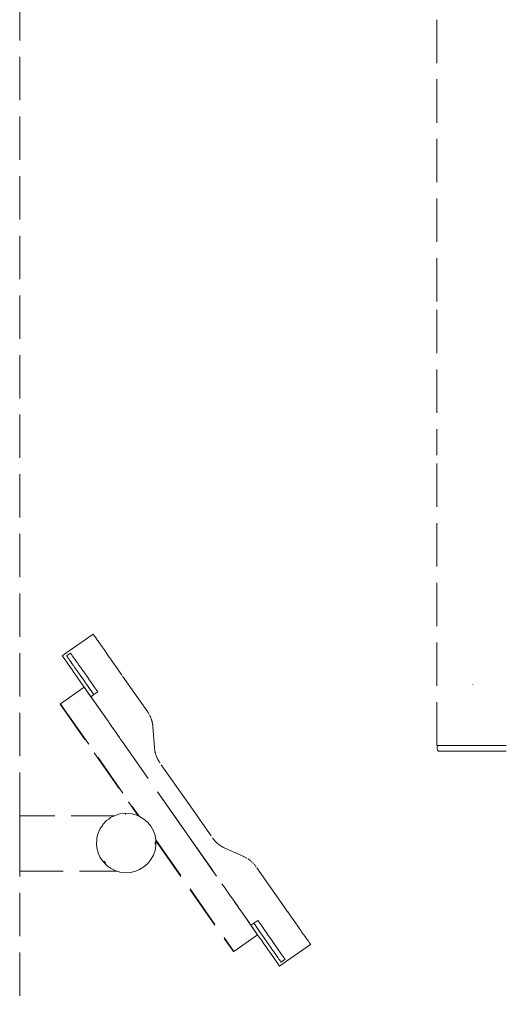
# Model space of a CAD drawing. Extents: x -3599 to -1370, y 4747 to 5157.
# Drawn here: x -2861 to -2816, y 4948 to 5038 of the extents above; entities that cross this region are included whole.
import ezdxf

# ---------------------------------------------------------------- set-up
doc = ezdxf.new("R2010")
doc.units = 0
doc.header["$MEASUREMENT"] = 0
doc.linetypes.add('JIS_02_4.0', pattern=[5.5, 4, -1.5])
doc.layers.add('ProfileEdges_Nr_Pióra__7', color=7, linetype='Continuous', lineweight=18)

msp = doc.modelspace()

# ---------------------------------------------------------------- linework, layer by layer
at = {"layer": 'ProfileEdges_Nr_Pióra__7', "linetype": 'JIS_02_4.0', "flags": 128}
for points in [[(-2861.061, 4965.057), (-2861.061, 5084.432)], [(-2822.593, 5038.492), (-2822.593, 5011.713)], [(-2822.593, 5011.713), (-2822.593, 4998.323)], [(-2822.593, 4971.544), (-2822.593, 4998.323)], [(-2854.283, 4981.808), (-2856.495, 4980.259)], [(-2854.275, 4981.796), (-2854.283, 4981.808)], [(-2854.275, 4981.796), (-2854.251, 4981.762)], [(-2854.251, 4981.762), (-2854.21, 4981.704)], [(-2854.154, 4981.623), (-2854.21, 4981.704)], [(-2854.127, 4981.586), (-2854.145, 4981.612)], [(-2854.098, 4981.544), (-2854.126, 4981.584)], [(-2854.086, 4981.528), (-2854.098, 4981.544)], [(-2854.079, 4981.518), (-2853.99, 4981.389)], [(-2853.882, 4981.236), (-2853.99, 4981.389)], [(-2853.87, 4981.219), (-2853.882, 4981.236)], [(-2853.77, 4981.075), (-2853.87, 4981.219)], [(-2853.758, 4981.058), (-2853.77, 4981.075)], [(-2853.758, 4981.058), (-2853.654, 4980.91)], [(-2853.654, 4980.91), (-2853.617, 4980.856)], [(-2853.617, 4980.856), (-2853.522, 4980.722)], [(-2853.459, 4980.631), (-2853.522, 4980.722)], [(-2853.459, 4980.631), (-2853.284, 4980.382)], [(-2856.495, 4980.259), (-2857.139, 4979.808)], [(-2857.005, 4979.617), (-2857.139, 4979.808)], [(-2857.005, 4979.617), (-2856.997, 4979.606)], [(-2856.997, 4979.606), (-2856.974, 4979.573)], [(-2856.974, 4979.573), (-2856.936, 4979.518)], [(-2856.936, 4979.518), (-2856.881, 4979.44)], [(-2856.736, 4979.805), (-2856.371, 4980.061)], [(-2856.736, 4979.805), (-2856.729, 4979.794)], [(-2856.705, 4979.761), (-2856.729, 4979.794)], [(-2856.667, 4979.706), (-2856.705, 4979.761)], [(-2856.613, 4979.629), (-2856.667, 4979.706)], [(-2856.543, 4979.529), (-2856.613, 4979.629)], [(-2856.543, 4979.529), (-2856.458, 4979.407)], [(-2856.371, 4980.061), (-2856.364, 4980.05)], [(-2856.364, 4980.05), (-2856.34, 4980.017)], [(-2856.302, 4979.962), (-2856.34, 4980.017)], [(-2856.302, 4979.962), (-2856.247, 4979.884)], [(-2856.178, 4979.785), (-2856.247, 4979.884)], [(-2856.178, 4979.785), (-2856.093, 4979.663)], [(-2856.093, 4979.663), (-2855.992, 4979.519)], [(-2855.992, 4979.519), (-2855.876, 4979.353)], [(-2853.284, 4980.382), (-2853.094, 4980.11)], [(-2852.889, 4979.817), (-2853.094, 4980.11)], [(-2852.889, 4979.817), (-2852.669, 4979.503)], [(-2852.632, 4979.45), (-2852.669, 4979.503)], [(-2856.881, 4979.44), (-2856.811, 4979.341)], [(-2856.811, 4979.341), (-2856.726, 4979.219)], [(-2856.726, 4979.219), (-2856.626, 4979.076)], [(-2856.626, 4979.076), (-2856.51, 4978.91)], [(-2856.51, 4978.91), (-2856.378, 4978.722)], [(-2856.357, 4979.264), (-2856.458, 4979.407)], [(-2856.378, 4978.722), (-2856.231, 4978.512)], [(-2856.241, 4979.098), (-2856.357, 4979.264)], [(-2856.241, 4979.098), (-2856.109, 4978.91)], [(-2855.962, 4978.7), (-2856.109, 4978.91)], [(-2855.962, 4978.7), (-2855.8, 4978.468)], [(-2855.876, 4979.353), (-2855.744, 4979.166)], [(-2855.744, 4979.166), (-2855.597, 4978.955)], [(-2855.597, 4978.955), (-2855.435, 4978.723)], [(-2855.257, 4978.469), (-2855.435, 4978.723)], [(-2852.434, 4979.167), (-2852.632, 4979.45)], [(-2852.407, 4979.129), (-2852.434, 4979.167)], [(-2852.184, 4978.811), (-2852.407, 4979.129)], [(-2852.184, 4978.811), (-2852.167, 4978.787)], [(-2851.92, 4978.433), (-2852.167, 4978.787)], [(-2856.231, 4978.512), (-2856.068, 4978.28)], [(-2856.068, 4978.28), (-2855.89, 4978.025)], [(-2855.89, 4978.025), (-2855.697, 4977.749)], [(-2855.622, 4978.213), (-2855.8, 4978.468)], [(-2855.697, 4977.749), (-2855.488, 4977.45)], [(-2855.428, 4977.937), (-2855.622, 4978.213)], [(-2855.428, 4977.937), (-2855.219, 4977.639)], [(-2855.063, 4978.193), (-2855.257, 4978.469)], [(-2854.854, 4977.894), (-2855.063, 4978.193)], [(-2854.629, 4977.573), (-2854.854, 4977.894)], [(-2851.92, 4978.433), (-2851.912, 4978.422)], [(-2851.899, 4978.403), (-2851.912, 4978.422)], [(-2851.899, 4978.403), (-2851.643, 4978.038)], [(-2849.278, 4974.66), (-2851.643, 4978.038)], [(-2857.305, 4975.381), (-2855.116, 4976.914)], [(-2855.488, 4977.45), (-2855.263, 4977.13)], [(-2855.263, 4977.13), (-2855.023, 4976.787)], [(-2855.219, 4977.639), (-2854.995, 4977.318)], [(-2855.116, 4976.914), (-2852.913, 4973.768)], [(-2855.023, 4976.787), (-2854.768, 4976.422)], [(-2854.755, 4976.975), (-2854.995, 4977.318)], [(-2854.499, 4976.61), (-2854.755, 4976.975)], [(-2854.39, 4977.231), (-2854.629, 4977.573)], [(-2854.134, 4976.866), (-2854.39, 4977.231)], [(-2854.134, 4976.866), (-2853.865, 4976.482)], [(-2819.282, 4977.175), (-2819.282, 4977.192)], [(-2819.282, 4977.158), (-2819.282, 4977.175)], [(-2854.499, 4976.038), (-2854.768, 4976.422)], [(-2854.385, 4976.447), (-2854.499, 4976.61)], [(-2854.232, 4976.225), (-2854.499, 4976.038)], [(-2854.245, 4975.675), (-2854.497, 4976.035)], [(-2854.341, 4976.384), (-2854.369, 4976.424)], [(-2854.23, 4976.226), (-2854.341, 4976.384)], [(-2853.865, 4976.482), (-2854.23, 4976.226)], [(-2853.855, 4976.489), (-2853.865, 4976.482)], [(-2857.343, 4975.354), (-2857.305, 4975.381)], [(-2857.343, 4975.354), (-2850.124, 4965.044)], [(-2857.305, 4975.381), (-2856.984, 4974.923)], [(-2852.91, 4973.769), (-2854.243, 4975.672)], [(-2856.984, 4974.923), (-2850.045, 4965.012)], [(-2849.265, 4974.641), (-2849.271, 4974.651)], [(-2849.265, 4974.641), (-2849.257, 4974.63)], [(-2849.257, 4974.63), (-2849.249, 4974.618)], [(-2849.248, 4974.616), (-2849.233, 4974.594)], [(-2849.222, 4974.577), (-2849.233, 4974.594)], [(-2849.214, 4974.565), (-2849.207, 4974.554)], [(-2849.185, 4974.519), (-2849.166, 4974.488)], [(-2849.157, 4974.472), (-2849.165, 4974.487)], [(-2849.141, 4974.445), (-2849.152, 4974.462)], [(-2849.119, 4974.407), (-2849.139, 4974.443)], [(-2849.068, 4974.312), (-2849.074, 4974.323)], [(-2849.057, 4974.289), (-2849.063, 4974.302)], [(-2849.05, 4974.273), (-2849.057, 4974.289)], [(-2849.025, 4974.223), (-2849.045, 4974.265)], [(-2849.017, 4974.205), (-2849.023, 4974.217)], [(-2849.017, 4974.205), (-2849.008, 4974.185)], [(-2849.003, 4974.174), (-2848.998, 4974.162)], [(-2848.994, 4974.153), (-2848.987, 4974.138)], [(-2848.968, 4974.088), (-2848.981, 4974.122)], [(-2848.957, 4974.063), (-2848.964, 4974.082)], [(-2852.913, 4973.768), (-2852.885, 4973.728)], [(-2852.91, 4973.769), (-2852.881, 4973.728)], [(-2852.885, 4973.728), (-2852.846, 4973.673)], [(-2852.881, 4973.728), (-2852.845, 4973.676)], [(-2852.846, 4973.673), (-2852.817, 4973.632)], [(-2852.845, 4973.676), (-2852.815, 4973.633)], [(-2852.817, 4973.632), (-2852.655, 4973.4)], [(-2852.815, 4973.633), (-2852.655, 4973.405)], [(-2852.655, 4973.405), (-2852.556, 4973.264)], [(-2852.655, 4973.4), (-2852.559, 4973.262)], [(-2852.559, 4973.262), (-2852.394, 4973.027)], [(-2852.556, 4973.264), (-2852.386, 4973.021)], [(-2848.942, 4974.022), (-2848.937, 4974.01)], [(-2848.925, 4973.977), (-2848.929, 4973.989)], [(-2848.919, 4973.954), (-2848.913, 4973.943)], [(-2848.912, 4973.941), (-2848.898, 4973.896)], [(-2848.889, 4973.868), (-2848.896, 4973.887)], [(-2848.883, 4973.848), (-2848.889, 4973.868)], [(-2848.88, 4973.834), (-2848.882, 4973.846)], [(-2848.88, 4973.834), (-2848.875, 4973.819)], [(-2848.875, 4973.819), (-2848.869, 4973.8)], [(-2848.868, 4973.798), (-2848.863, 4973.775)], [(-2848.861, 4973.768), (-2848.857, 4973.751)], [(-2848.845, 4973.703), (-2848.856, 4973.75)], [(-2848.844, 4973.701), (-2848.842, 4973.686)], [(-2848.837, 4973.671), (-2848.842, 4973.686)], [(-2848.833, 4973.654), (-2848.837, 4973.671)], [(-2848.831, 4973.643), (-2848.828, 4973.63)], [(-2848.822, 4973.603), (-2848.821, 4973.592)], [(-2848.816, 4973.568), (-2848.814, 4973.555)], [(-2848.813, 4973.553), (-2848.805, 4973.505)], [(-2848.802, 4973.481), (-2848.804, 4973.503)], [(-2848.797, 4973.455), (-2848.799, 4973.471)], [(-2848.795, 4973.436), (-2848.79, 4973.404)], [(-2848.789, 4973.403), (-2848.787, 4973.378)], [(-2848.787, 4973.378), (-2848.785, 4973.365)], [(-2848.785, 4973.365), (-2848.784, 4973.353)], [(-2848.783, 4973.352), (-2848.779, 4973.302)], [(-2848.775, 4973.266), (-2848.778, 4973.301)], [(-2848.775, 4973.251), (-2848.775, 4973.266)], [(-2848.774, 4973.249), (-2848.632, 4971.35)], [(-2852.394, 4973.027), (-2852.375, 4973)], [(-2852.386, 4973.021), (-2852.376, 4973.006)], [(-2852.376, 4973.006), (-2852.206, 4972.763)], [(-2852.375, 4973), (-2852.208, 4972.761)], [(-2852.208, 4972.761), (-2852.065, 4972.558)], [(-2852.206, 4972.763), (-2852.067, 4972.565)], [(-2851.858, 4972.267), (-2852.067, 4972.565)], [(-2852.065, 4972.558), (-2851.86, 4972.265)], [(-2851.86, 4972.265), (-2851.783, 4972.155)], [(-2851.858, 4972.267), (-2851.784, 4972.161)], [(-2851.606, 4971.906), (-2851.784, 4972.161)], [(-2851.783, 4972.155), (-2851.608, 4971.904)], [(-2851.608, 4971.904), (-2851.586, 4971.874)], [(-2851.585, 4971.877), (-2851.606, 4971.906)], [(-2851.586, 4971.874), (-2851.535, 4971.801)], [(-2851.576, 4971.864), (-2851.585, 4971.877)], [(-2851.576, 4971.864), (-2851.532, 4971.801)], [(-2851.535, 4971.801), (-2851.516, 4971.773)], [(-2851.532, 4971.801), (-2851.514, 4971.775)], [(-2851.516, 4971.773), (-2841.965, 4958.133)], [(-2851.514, 4971.775), (-2847.116, 4965.494)], [(-2848.632, 4971.35), (-2848.628, 4971.306)], [(-2822.476, 4971.544), (-2822.593, 4971.544)], [(-2822.55, 4971.39), (-2822.545, 4971.435)], [(-2822.55, 4971.39), (-2822.55, 4971.193)], [(-2822.545, 4971.435), (-2822.529, 4971.476)], [(-2822.529, 4971.476), (-2822.504, 4971.512)], [(-2822.472, 4971.539), (-2822.504, 4971.512)], [(-2822.476, 4971.544), (-2822.462, 4971.544)], [(-2822.472, 4971.539), (-2822.462, 4971.544)], [(-2822.462, 4971.544), (-2822.439, 4971.544)], [(-2822.439, 4971.544), (-2822.412, 4971.544)], [(-2822.408, 4971.544), (-2822.393, 4971.544)], [(-2822.393, 4971.544), (-2822.326, 4971.544)], [(-2822.326, 4971.544), (-2822.28, 4971.544)], [(-2822.235, 4971.544), (-2822.269, 4971.544)], [(-2822.144, 4971.544), (-2822.235, 4971.544)], [(-2822.125, 4971.544), (-2822.144, 4971.544)], [(-2822.125, 4971.544), (-2822.064, 4971.544)], [(-2822.04, 4971.544), (-2822.055, 4971.543)], [(-2822.04, 4971.544), (-2821.991, 4971.544)], [(-2821.991, 4971.544), (-2821.842, 4971.544)], [(-2821.842, 4971.544), (-2821.773, 4971.544)], [(-2821.773, 4971.544), (-2821.754, 4971.543)], [(-2821.726, 4971.544), (-2821.754, 4971.543)], [(-2821.726, 4971.544), (-2821.67, 4971.544)], [(-2821.67, 4971.544), (-2821.629, 4971.544)], [(-2821.629, 4971.544), (-2821.486, 4971.544)], [(-2821.486, 4971.544), (-2821.416, 4971.544)], [(-2821.382, 4971.543), (-2821.416, 4971.544)], [(-2821.382, 4971.543), (-2821.338, 4971.544)], [(-2821.28, 4971.544), (-2821.338, 4971.544)], [(-2821.067, 4971.544), (-2821.28, 4971.544)], [(-2820.963, 4971.544), (-2821.067, 4971.544)], [(-2820.959, 4971.544), (-2820.885, 4971.544)], [(-2820.885, 4971.544), (-2820.834, 4971.544)], [(-2820.834, 4971.544), (-2820.597, 4971.544)], [(-2820.597, 4971.544), (-2820.545, 4971.544)], [(-2820.545, 4971.544), (-2820.382, 4971.544)], [(-2820.382, 4971.544), (-2820.343, 4971.544)], [(-2820.343, 4971.544), (-2820.176, 4971.544)], [(-2820.176, 4971.544), (-2820.09, 4971.544)], [(-2820.09, 4971.544), (-2820.056, 4971.544)], [(-2820.056, 4971.544), (-2819.844, 4971.544)], [(-2819.844, 4971.544), (-2819.822, 4971.544)], [(-2819.822, 4971.544), (-2819.56, 4971.544)], [(-2819.56, 4971.544), (-2819.547, 4971.544)], [(-2819.547, 4971.544), (-2819.301, 4971.544)], [(-2819.287, 4971.544), (-2819.301, 4971.544)], [(-2819.023, 4971.544), (-2819.287, 4971.544)], [(-2819.023, 4971.544), (-2818.752, 4971.544)], [(-2818.752, 4971.544), (-2818.524, 4971.544)], [(-2818.524, 4971.544), (-2818.493, 4971.543)], [(-2818.426, 4971.544), (-2818.493, 4971.543)], [(-2818.421, 4971.544), (-2818.232, 4971.543)], [(-2818.197, 4971.544), (-2818.232, 4971.543)], [(-2817.988, 4971.544), (-2818.197, 4971.544)], [(-2817.986, 4971.542), (-2817.744, 4971.544)], [(-2817.696, 4971.544), (-2817.743, 4971.542)], [(-2817.639, 4971.544), (-2817.696, 4971.544)], [(-2817.639, 4971.544), (-2817.581, 4971.544)], [(-2817.581, 4971.544), (-2817.52, 4971.544)], [(-2817.52, 4971.544), (-2817.301, 4971.544)], [(-2817.301, 4971.544), (-2817.247, 4971.544)], [(-2817.247, 4971.544), (-2817.17, 4971.544)], [(-2817.17, 4971.544), (-2817.104, 4971.544)], [(-2817.104, 4971.544), (-2816.972, 4971.544)], [(-2816.972, 4971.544), (-2816.915, 4971.544)], [(-2816.915, 4971.544), (-2816.861, 4971.544)], [(-2816.861, 4971.544), (-2816.816, 4971.544)], [(-2816.816, 4971.544), (-2816.75, 4971.544)], [(-2816.75, 4971.544), (-2816.597, 4971.544)], [(-2816.597, 4971.544), (-2816.551, 4971.544)], [(-2816.551, 4971.544), (-2816.527, 4971.544)], [(-2816.527, 4971.544), (-2816.469, 4971.544)], [(-2816.469, 4971.544), (-2816.456, 4971.544)], [(-2816.456, 4971.544), (-2816.357, 4971.544)], [(-2816.357, 4971.544), (-2816.324, 4971.544)], [(-2816.324, 4971.544), (-2816.314, 4971.544)], [(-2816.314, 4971.544), (-2816.269, 4971.544)], [(-2816.269, 4971.544), (-2816.201, 4971.544)], [(-2816.201, 4971.544), (-2816.186, 4971.544)], [(-2848.624, 4971.257), (-2848.627, 4971.298)], [(-2848.617, 4971.197), (-2848.623, 4971.248)], [(-2848.61, 4971.147), (-2848.617, 4971.197)], [(-2848.602, 4971.097), (-2848.609, 4971.146)], [(-2848.602, 4971.096), (-2848.593, 4971.046)], [(-2848.593, 4971.046), (-2848.584, 4970.998)], [(-2848.584, 4970.996), (-2848.573, 4970.947)], [(-2848.562, 4970.898), (-2848.573, 4970.947)], [(-2848.55, 4970.849), (-2848.562, 4970.898)], [(-2848.55, 4970.849), (-2848.538, 4970.803)], [(-2848.538, 4970.801), (-2848.524, 4970.753)], [(-2848.524, 4970.753), (-2848.51, 4970.708)], [(-2848.495, 4970.661), (-2848.509, 4970.706)], [(-2848.494, 4970.658), (-2848.478, 4970.612)], [(-2848.462, 4970.569), (-2848.477, 4970.611)], [(-2848.46, 4970.564), (-2848.442, 4970.519)], [(-2848.424, 4970.474), (-2848.442, 4970.517)], [(-2848.403, 4970.425), (-2848.423, 4970.471)], [(-2848.403, 4970.425), (-2848.383, 4970.38)], [(-2822.55, 4971.193), (-2822.545, 4971.148)], [(-2822.53, 4971.107), (-2822.545, 4971.148)], [(-2822.505, 4971.071), (-2822.53, 4971.107)], [(-2822.505, 4971.071), (-2822.473, 4971.043)], [(-2822.435, 4971.026), (-2822.473, 4971.043)], [(-2822.395, 4971.02), (-2822.435, 4971.026)], [(-2822.374, 4971.02), (-2822.395, 4971.02)], [(-2822.355, 4971.021), (-2822.374, 4971.02)], [(-2822.344, 4971.022), (-2822.355, 4971.021)], [(-2822.328, 4971.02), (-2822.344, 4971.022)], [(-2822.263, 4971.02), (-2822.344, 4971.022)], [(-2822.328, 4971.02), (-2822.263, 4971.02)], [(-2822.263, 4971.02), (-2822.222, 4971.021)], [(-2822.205, 4971.02), (-2822.222, 4971.021)], [(-2822.173, 4971.02), (-2822.205, 4971.02)], [(-2822.067, 4971.02), (-2822.173, 4971.02)], [(-2822.067, 4971.02), (-2822.005, 4971.021)], [(-2822.005, 4971.021), (-2821.95, 4971.019)], [(-2821.95, 4971.019), (-2821.936, 4971.019)], [(-2821.936, 4971.019), (-2821.79, 4971.019)], [(-2821.709, 4971.021), (-2821.79, 4971.019)], [(-2821.622, 4971.019), (-2821.709, 4971.021)], [(-2821.622, 4971.019), (-2821.442, 4971.019)], [(-2821.442, 4971.019), (-2821.344, 4971.02)], [(-2821.241, 4971.019), (-2821.344, 4971.02)], [(-2821.032, 4971.018), (-2821.241, 4971.019)], [(-2821.032, 4971.018), (-2820.92, 4971.02)], [(-2820.92, 4971.02), (-2820.804, 4971.018)], [(-2820.804, 4971.018), (-2820.572, 4971.018)], [(-2820.572, 4971.018), (-2820.449, 4971.019)], [(-2820.449, 4971.019), (-2820.323, 4971.017)], [(-2820.075, 4971.017), (-2820.323, 4971.017)], [(-2820.075, 4971.017), (-2819.945, 4971.018)], [(-2819.945, 4971.018), (-2819.813, 4971.017)], [(-2819.556, 4971.016), (-2819.813, 4971.017)], [(-2819.556, 4971.016), (-2819.518, 4971.016)], [(-2819.518, 4971.016), (-2819.421, 4971.018)], [(-2819.421, 4971.018), (-2819.29, 4971.016)], [(-2819.028, 4971.016), (-2819.287, 4971.016)], [(-2819.028, 4971.016), (-2818.894, 4971.017)], [(-2818.762, 4971.015), (-2818.894, 4971.017)], [(-2818.509, 4971.015), (-2818.762, 4971.015)], [(-2818.509, 4971.015), (-2818.379, 4971.016)], [(-2818.379, 4971.016), (-2818.252, 4971.015)], [(-2818.011, 4971.014), (-2818.252, 4971.015)], [(-2817.889, 4971.016), (-2818.011, 4971.014)], [(-2817.889, 4971.016), (-2817.772, 4971.014)], [(-2817.772, 4971.014), (-2817.551, 4971.014)], [(-2817.551, 4971.014), (-2817.44, 4971.015)], [(-2817.335, 4971.014), (-2817.44, 4971.015)], [(-2817.14, 4971.013), (-2817.335, 4971.014)], [(-2817.044, 4971.015), (-2817.14, 4971.013)], [(-2817.044, 4971.015), (-2816.955, 4971.013)], [(-2816.792, 4971.013), (-2816.955, 4971.013)], [(-2816.713, 4971.014), (-2816.792, 4971.013)], [(-2816.642, 4971.013), (-2816.713, 4971.014)], [(-2816.642, 4971.013), (-2816.515, 4971.013)], [(-2816.456, 4971.014), (-2816.515, 4971.013)], [(-2816.456, 4971.014), (-2816.404, 4971.012)], [(-2816.312, 4971.012), (-2816.404, 4971.012)], [(-2816.312, 4971.012), (-2816.28, 4971.014)], [(-2816.25, 4971.012), (-2816.28, 4971.014)], [(-2816.25, 4971.012), (-2816.207, 4971.012)], [(-2816.193, 4971.014), (-2816.207, 4971.012)], [(-2848.382, 4970.378), (-2848.361, 4970.335)], [(-2848.339, 4970.29), (-2848.361, 4970.335)], [(-2848.336, 4970.284), (-2848.316, 4970.245)], [(-2848.314, 4970.241), (-2848.292, 4970.201)], [(-2848.266, 4970.156), (-2848.288, 4970.194)], [(-2848.266, 4970.155), (-2848.241, 4970.113)], [(-2848.214, 4970.069), (-2848.24, 4970.111)], [(-2848.187, 4970.026), (-2848.213, 4970.068)], [(-2848.187, 4970.026), (-2848.177, 4970.011)], [(-2848.177, 4970.011), (-2848.158, 4969.983)], [(-2848.14, 4969.957), (-2848.158, 4969.983)], [(-2848.129, 4969.941), (-2848.14, 4969.957)], [(-2845.707, 4966.481), (-2848.129, 4969.941)], [(-2845.707, 4966.481), (-2843.284, 4963.022)], [(-2852.327, 4965.057), (-2861.061, 4965.057)], [(-2861.061, 4964.85), (-2861.061, 4965.057)], [(-2852.354, 4965.044), (-2852.676, 4964.881)], [(-2852.327, 4965.057), (-2852.354, 4965.044)], [(-2852.26, 4965.091), (-2852.327, 4965.057)], [(-2852.291, 4965.057), (-2852.313, 4965.057)], [(-2852.26, 4965.091), (-2851.815, 4965.227)], [(-2851.353, 4965.286), (-2851.815, 4965.227)], [(-2850.888, 4965.267), (-2851.353, 4965.286)], [(-2851.349, 4965.187), (-2851.322, 4965.187)], [(-2851.322, 4965.187), (-2851.273, 4965.187)], [(-2850.433, 4965.169), (-2850.888, 4965.267)], [(-2850.433, 4965.169), (-2850.124, 4965.044)], [(-2850.122, 4965.043), (-2850.045, 4965.012)], [(-2850.045, 4965.012), (-2850.001, 4964.995)], [(-2849.604, 4964.751), (-2850.001, 4964.995)], [(-2847.116, 4965.494), (-2847.103, 4965.476)], [(-2847.103, 4965.476), (-2845.561, 4963.274)], [(-2861.061, 4964.749), (-2861.061, 4964.85)], [(-2861.061, 4964.558), (-2861.061, 4964.749)], [(-2861.061, 4964.168), (-2861.061, 4964.558)], [(-2861.061, 4963.923), (-2861.061, 4964.168)], [(-2853.5, 4964.076), (-2853.579, 4963.961)], [(-2853.439, 4964.168), (-2853.5, 4964.076)], [(-2853.393, 4964.237), (-2853.439, 4964.168)], [(-2853.373, 4964.268), (-2853.393, 4964.237)], [(-2853.05, 4964.604), (-2853.373, 4964.268)], [(-2852.856, 4964.749), (-2853.05, 4964.604)], [(-2852.676, 4964.881), (-2852.856, 4964.749)], [(-2849.604, 4964.751), (-2849.255, 4964.443)], [(-2848.962, 4964.081), (-2849.255, 4964.443)], [(-2848.962, 4964.081), (-2848.735, 4963.674)], [(-2861.061, 4963.386), (-2861.061, 4963.923)], [(-2861.061, 4963.108), (-2861.061, 4963.386)], [(-2853.942, 4963.007), (-2853.883, 4963.228)], [(-2853.843, 4963.386), (-2853.883, 4963.228)], [(-2853.825, 4963.458), (-2853.843, 4963.386)], [(-2853.633, 4963.882), (-2853.825, 4963.458)], [(-2853.579, 4963.961), (-2853.633, 4963.882)], [(-2848.58, 4963.235), (-2848.735, 4963.674)], [(-2848.58, 4963.235), (-2848.508, 4962.818)], [(-2845.56, 4963.271), (-2842.034, 4958.237)], [(-2861.061, 4962.497), (-2861.061, 4963.108)], [(-2861.061, 4962.219), (-2861.061, 4962.497)], [(-2861.061, 4961.608), (-2861.061, 4962.219)], [(-2853.962, 4962.782), (-2853.982, 4962.543)], [(-2853.978, 4962.497), (-2853.982, 4962.543)], [(-2853.942, 4962.079), (-2853.978, 4962.497)], [(-2853.942, 4963.007), (-2853.962, 4962.782)], [(-2848.58, 4961.852), (-2848.501, 4962.311)], [(-2848.566, 4962.657), (-2848.556, 4962.601)], [(-2848.566, 4962.439), (-2848.555, 4962.5)], [(-2848.556, 4962.601), (-2848.551, 4962.572)], [(-2848.555, 4962.5), (-2848.551, 4962.522)], [(-2848.551, 4962.572), (-2848.547, 4962.548)], [(-2848.551, 4962.522), (-2848.547, 4962.548)], [(-2848.518, 4962.751), (-2848.507, 4962.735)], [(-2848.508, 4962.818), (-2841.315, 4952.545)], [(-2848.508, 4962.818), (-2848.501, 4962.776)], [(-2848.501, 4962.727), (-2848.501, 4962.776)], [(-2848.501, 4962.727), (-2848.501, 4962.311)], [(-2848.501, 4962.727), (-2841.353, 4952.518)], [(-2843.268, 4962.999), (-2843.284, 4963.022)], [(-2843.268, 4962.999), (-2843.255, 4962.98)], [(-2843.239, 4962.959), (-2843.255, 4962.98)], [(-2843.239, 4962.959), (-2843.224, 4962.938)], [(-2843.193, 4962.898), (-2843.224, 4962.938)], [(-2843.161, 4962.858), (-2843.193, 4962.898)], [(-2843.129, 4962.819), (-2843.161, 4962.858)], [(-2843.129, 4962.819), (-2843.096, 4962.781)], [(-2843.096, 4962.781), (-2843.068, 4962.749)], [(-2843.03, 4962.708), (-2843.062, 4962.742)], [(-2843.028, 4962.706), (-2842.995, 4962.67)], [(-2842.994, 4962.669), (-2842.958, 4962.633)], [(-2842.923, 4962.598), (-2842.958, 4962.633)], [(-2842.888, 4962.566), (-2842.923, 4962.598)], [(-2842.875, 4962.554), (-2842.886, 4962.564)], [(-2842.875, 4962.554), (-2842.849, 4962.53)], [(-2842.848, 4962.529), (-2842.817, 4962.5)], [(-2842.806, 4962.49), (-2842.796, 4962.483)], [(-2842.79, 4962.477), (-2842.774, 4962.466)], [(-2842.735, 4962.434), (-2842.766, 4962.458)], [(-2842.733, 4962.432), (-2842.696, 4962.403)], [(-2842.656, 4962.373), (-2842.694, 4962.402)], [(-2842.616, 4962.344), (-2842.655, 4962.372)], [(-2842.574, 4962.315), (-2842.614, 4962.342)], [(-2842.573, 4962.314), (-2842.533, 4962.287)], [(-2842.491, 4962.26), (-2842.531, 4962.286)], [(-2842.448, 4962.234), (-2842.489, 4962.259)], [(-2842.404, 4962.207), (-2842.447, 4962.232)], [(-2861.061, 4961.363), (-2861.061, 4961.608)], [(-2861.061, 4960.826), (-2861.061, 4961.363)], [(-2853.942, 4962.079), (-2853.891, 4961.883)], [(-2853.891, 4961.883), (-2853.825, 4961.629)], [(-2853.816, 4961.608), (-2853.825, 4961.629)], [(-2853.633, 4961.205), (-2853.816, 4961.608)], [(-2848.962, 4961.006), (-2848.735, 4961.413)], [(-2848.58, 4961.852), (-2848.735, 4961.413)], [(-2842.403, 4962.207), (-2842.361, 4962.183)], [(-2842.36, 4962.182), (-2842.316, 4962.158)], [(-2842.315, 4962.157), (-2842.271, 4962.134)], [(-2842.271, 4962.134), (-2842.225, 4962.111)], [(-2842.179, 4962.089), (-2842.219, 4962.108)], [(-2840.396, 4961.284), (-2842.132, 4962.067)], [(-2861.061, 4960.428), (-2861.061, 4960.826)], [(-2861.061, 4960.246), (-2861.061, 4960.428)], [(-2853.633, 4961.205), (-2853.513, 4961.026)], [(-2853.513, 4961.026), (-2853.378, 4960.826)], [(-2853.05, 4960.483), (-2853.373, 4960.819)], [(-2853.305, 4960.873), (-2853.278, 4960.826)], [(-2853.194, 4960.756), (-2853.278, 4960.826)], [(-2853.115, 4960.689), (-2853.194, 4960.756)], [(-2853.05, 4960.483), (-2852.857, 4960.339)], [(-2849.604, 4960.336), (-2849.255, 4960.644)], [(-2848.962, 4961.006), (-2849.255, 4960.644)], [(-2840.382, 4961.277), (-2840.395, 4961.283)], [(-2840.349, 4961.263), (-2840.382, 4961.277)], [(-2840.303, 4961.24), (-2840.348, 4961.261)], [(-2840.302, 4961.239), (-2840.289, 4961.233)], [(-2840.28, 4961.228), (-2840.257, 4961.217)], [(-2840.229, 4961.201), (-2840.256, 4961.216)], [(-2840.193, 4961.183), (-2840.211, 4961.192)], [(-2840.168, 4961.169), (-2840.185, 4961.177)], [(-2840.123, 4961.144), (-2840.166, 4961.168)], [(-2840.122, 4961.142), (-2840.109, 4961.134)], [(-2840.019, 4961.079), (-2840.036, 4961.09)], [(-2840.008, 4961.071), (-2840.019, 4961.079)], [(-2839.995, 4961.064), (-2840.008, 4961.071)], [(-2839.994, 4961.063), (-2839.953, 4961.036)], [(-2839.952, 4961.035), (-2839.939, 4961.025)], [(-2839.912, 4961.008), (-2839.934, 4961.022)], [(-2839.911, 4961.006), (-2839.894, 4960.994)], [(-2839.883, 4960.985), (-2839.894, 4960.994)], [(-2839.872, 4960.978), (-2839.883, 4960.985)], [(-2839.871, 4960.977), (-2839.857, 4960.967)], [(-2839.857, 4960.967), (-2839.835, 4960.948)], [(-2839.831, 4960.947), (-2839.793, 4960.917)], [(-2839.754, 4960.886), (-2839.765, 4960.894)], [(-2839.716, 4960.854), (-2839.728, 4960.863)], [(-2839.715, 4960.852), (-2839.703, 4960.84)], [(-2839.698, 4960.838), (-2839.678, 4960.821)], [(-2839.641, 4960.787), (-2839.676, 4960.817)], [(-2839.622, 4960.768), (-2839.64, 4960.786)], [(-2839.534, 4960.682), (-2839.564, 4960.712)], [(-2839.528, 4960.673), (-2839.513, 4960.66)], [(-2839.513, 4960.66), (-2839.503, 4960.649)], [(-2839.439, 4960.578), (-2839.451, 4960.591)], [(-2839.428, 4960.565), (-2839.399, 4960.533)], [(-2839.398, 4960.531), (-2839.391, 4960.521)], [(-2839.38, 4960.509), (-2839.391, 4960.521)], [(-2839.367, 4960.493), (-2839.38, 4960.509)], [(-2839.351, 4960.473), (-2839.361, 4960.486)], [(-2839.335, 4960.453), (-2839.344, 4960.464)], [(-2839.318, 4960.43), (-2839.31, 4960.42)], [(-2839.303, 4960.411), (-2839.288, 4960.391)], [(-2861.061, 4960.214), (-2861.061, 4960.246)], [(-2861.061, 4959.937), (-2861.061, 4960.214)], [(-2861.061, 4926.44), (-2861.061, 4959.937)], [(-2861.061, 4959.937), (-2852.069, 4959.937)], [(-2852.857, 4960.339), (-2852.731, 4960.246)], [(-2852.731, 4960.246), (-2852.676, 4960.206)], [(-2852.26, 4959.996), (-2852.676, 4960.206)], [(-2852.26, 4959.996), (-2852.103, 4959.948)], [(-2852.097, 4959.948), (-2852.069, 4959.937)], [(-2852.069, 4959.937), (-2851.815, 4959.86)], [(-2852.062, 4959.937), (-2852.036, 4959.93)], [(-2852.036, 4959.93), (-2851.815, 4959.86)], [(-2851.815, 4959.86), (-2851.353, 4959.801)], [(-2851.353, 4959.801), (-2850.888, 4959.82)], [(-2850.433, 4959.918), (-2850.888, 4959.82)], [(-2850.433, 4959.918), (-2850.001, 4960.092)], [(-2850.001, 4960.092), (-2849.604, 4960.336)], [(-2839.273, 4960.371), (-2839.288, 4960.391)], [(-2839.272, 4960.37), (-2839.262, 4960.355)], [(-2839.242, 4960.328), (-2839.26, 4960.352)], [(-2836.883, 4956.959), (-2839.242, 4960.328)], [(-2841.962, 4958.134), (-2842.033, 4958.236)], [(-2841.965, 4958.133), (-2841.923, 4958.073)], [(-2841.921, 4958.075), (-2841.962, 4958.134)], [(-2841.923, 4958.073), (-2841.913, 4958.059)], [(-2841.909, 4958.058), (-2841.921, 4958.075)], [(-2841.913, 4958.059), (-2841.871, 4957.999)], [(-2841.868, 4958), (-2841.909, 4958.058)], [(-2841.871, 4957.999), (-2841.77, 4957.855)], [(-2841.77, 4957.86), (-2841.868, 4958)], [(-2841.77, 4957.86), (-2841.612, 4957.634)], [(-2841.77, 4957.855), (-2841.614, 4957.632)], [(-2841.614, 4957.632), (-2841.511, 4957.485)], [(-2841.513, 4957.492), (-2841.612, 4957.634)], [(-2841.513, 4957.492), (-2841.264, 4957.137)], [(-2841.511, 4957.485), (-2841.267, 4957.136)], [(-2841.267, 4957.136), (-2841.204, 4957.047)], [(-2841.206, 4957.054), (-2841.264, 4957.137)], [(-2841.206, 4957.054), (-2840.92, 4956.645)], [(-2841.204, 4957.047), (-2840.922, 4956.644)], [(-2836.608, 4956.566), (-2836.877, 4956.951)], [(-2840.922, 4956.644), (-2840.905, 4956.62)], [(-2840.906, 4956.625), (-2840.92, 4956.645)], [(-2840.906, 4956.625), (-2840.759, 4956.415)], [(-2840.905, 4956.62), (-2840.727, 4956.366)], [(-2840.757, 4956.412), (-2840.678, 4956.3)], [(-2840.727, 4956.366), (-2840.677, 4956.294)], [(-2840.671, 4956.285), (-2840.588, 4956.166)], [(-2840.587, 4956.171), (-2840.668, 4956.286)], [(-2840.583, 4956.16), (-2839.126, 4954.078)], [(-2839.904, 4955.195), (-2840.582, 4956.163)], [(-2836.608, 4956.566), (-2836.601, 4956.555)], [(-2836.353, 4956.201), (-2836.601, 4956.555)], [(-2836.353, 4956.201), (-2836.336, 4956.178)], [(-2836.087, 4955.821), (-2836.336, 4956.178)], [(-2839.891, 4955.175), (-2839.904, 4955.195)], [(-2839.735, 4954.954), (-2839.891, 4955.175)], [(-2839.733, 4954.951), (-2839.467, 4955.138)], [(-2839.538, 4954.671), (-2839.733, 4954.951)], [(-2839.465, 4955.139), (-2839.1, 4955.395)], [(-2839.465, 4955.139), (-2839.457, 4955.127)], [(-2839.424, 4955.081), (-2839.457, 4955.127)], [(-2839.424, 4955.081), (-2839.394, 4955.038)], [(-2839.384, 4955.024), (-2839.394, 4955.038)], [(-2839.361, 4954.991), (-2839.384, 4955.024)], [(-2839.196, 4954.755), (-2839.361, 4954.991)], [(-2839.1, 4955.395), (-2839.089, 4955.402)], [(-2839.1, 4955.395), (-2838.831, 4955.01)], [(-2838.575, 4954.645), (-2838.831, 4955.01)], [(-2835.852, 4955.486), (-2836.087, 4955.821)], [(-2835.852, 4955.486), (-2835.631, 4955.171)], [(-2835.631, 4955.171), (-2835.426, 4954.878)], [(-2839.126, 4954.078), (-2841.315, 4952.545)], [(-2839.538, 4954.671), (-2839.464, 4954.567)], [(-2839.464, 4954.567), (-2839.209, 4954.202)], [(-2839.209, 4954.202), (-2838.969, 4953.859)], [(-2839.187, 4954.743), (-2839.196, 4954.755)], [(-2839.187, 4954.743), (-2838.94, 4954.39)], [(-2838.94, 4954.39), (-2838.7, 4954.047)], [(-2838.476, 4953.727), (-2838.7, 4954.047)], [(-2838.335, 4954.303), (-2838.575, 4954.645)], [(-2838.111, 4953.982), (-2838.335, 4954.303)], [(-2835.426, 4954.878), (-2835.236, 4954.606)], [(-2835.145, 4954.477), (-2835.236, 4954.606)], [(-2835.062, 4954.358), (-2835.145, 4954.477)], [(-2835.062, 4954.358), (-2834.998, 4954.267)], [(-2834.904, 4954.132), (-2834.998, 4954.267)], [(-2834.904, 4954.132), (-2834.867, 4954.079)], [(-2834.867, 4954.079), (-2834.762, 4953.93)], [(-2838.969, 4953.859), (-2838.744, 4953.538)], [(-2838.744, 4953.538), (-2838.535, 4953.24)], [(-2838.535, 4953.24), (-2838.342, 4952.963)], [(-2838.267, 4953.428), (-2838.476, 4953.727)], [(-2838.267, 4953.428), (-2838.073, 4953.152)], [(-2837.902, 4953.684), (-2838.111, 4953.982)], [(-2837.895, 4952.897), (-2838.073, 4953.152)], [(-2837.902, 4953.684), (-2837.708, 4953.407)], [(-2837.708, 4953.407), (-2837.532, 4953.156)], [(-2837.53, 4953.153), (-2837.367, 4952.921)], [(-2836.45, 4951.632), (-2834.238, 4953.181)], [(-2834.75, 4953.913), (-2834.762, 4953.93)], [(-2834.75, 4953.913), (-2834.646, 4953.763)], [(-2834.638, 4953.752), (-2834.646, 4953.763)], [(-2834.565, 4953.648), (-2834.638, 4953.752)], [(-2834.531, 4953.599), (-2834.56, 4953.641)], [(-2834.531, 4953.599), (-2834.442, 4953.472)], [(-2834.407, 4953.422), (-2834.441, 4953.471)], [(-2834.401, 4953.413), (-2834.367, 4953.365)], [(-2834.367, 4953.365), (-2834.31, 4953.284)], [(-2834.27, 4953.226), (-2834.31, 4953.284)], [(-2834.246, 4953.192), (-2834.27, 4953.226)], [(-2834.238, 4953.181), (-2834.246, 4953.192)], [(-2841.353, 4952.518), (-2841.315, 4952.545)], [(-2838.342, 4952.963), (-2838.164, 4952.709)], [(-2838.164, 4952.709), (-2838.001, 4952.477)], [(-2838.001, 4952.477), (-2837.854, 4952.267)], [(-2837.733, 4952.665), (-2837.895, 4952.897)], [(-2837.854, 4952.267), (-2837.722, 4952.079)], [(-2837.733, 4952.665), (-2837.585, 4952.455)], [(-2837.585, 4952.455), (-2837.454, 4952.267)], [(-2837.454, 4952.267), (-2837.338, 4952.101)], [(-2837.367, 4952.921), (-2837.22, 4952.711)], [(-2837.22, 4952.711), (-2837.089, 4952.523)], [(-2836.973, 4952.357), (-2837.089, 4952.523)], [(-2836.872, 4952.213), (-2836.973, 4952.357)], [(-2837.722, 4952.079), (-2837.606, 4951.913)], [(-2837.606, 4951.913), (-2837.506, 4951.769)], [(-2837.506, 4951.769), (-2837.421, 4951.648)], [(-2837.421, 4951.648), (-2837.351, 4951.548)], [(-2837.351, 4951.548), (-2837.297, 4951.471)], [(-2837.237, 4951.958), (-2837.338, 4952.101)], [(-2837.297, 4951.471), (-2837.258, 4951.416)], [(-2837.258, 4951.416), (-2837.235, 4951.382)], [(-2837.237, 4951.958), (-2837.152, 4951.836)], [(-2837.235, 4951.382), (-2837.227, 4951.371)], [(-2837.227, 4951.371), (-2837.094, 4951.181)], [(-2837.082, 4951.736), (-2837.152, 4951.836)], [(-2836.45, 4951.632), (-2837.094, 4951.181)], [(-2837.07, 4951.719), (-2837.082, 4951.736)], [(-2837.028, 4951.659), (-2837.064, 4951.71)], [(-2837.022, 4951.651), (-2837.011, 4951.634)], [(-2836.99, 4951.605), (-2837.011, 4951.634)], [(-2836.989, 4951.604), (-2836.966, 4951.571)], [(-2836.958, 4951.56), (-2836.966, 4951.571)], [(-2836.958, 4951.56), (-2836.593, 4951.815)], [(-2836.787, 4952.092), (-2836.872, 4952.213)], [(-2836.787, 4952.092), (-2836.717, 4951.992)], [(-2836.663, 4951.915), (-2836.717, 4951.992)], [(-2836.624, 4951.859), (-2836.663, 4951.915)], [(-2836.601, 4951.826), (-2836.624, 4951.859)], [(-2836.601, 4951.826), (-2836.593, 4951.815)]]:
    msp.add_lwpolyline(points, dxfattribs=at)

doc.saveas('drawing.dxf')
